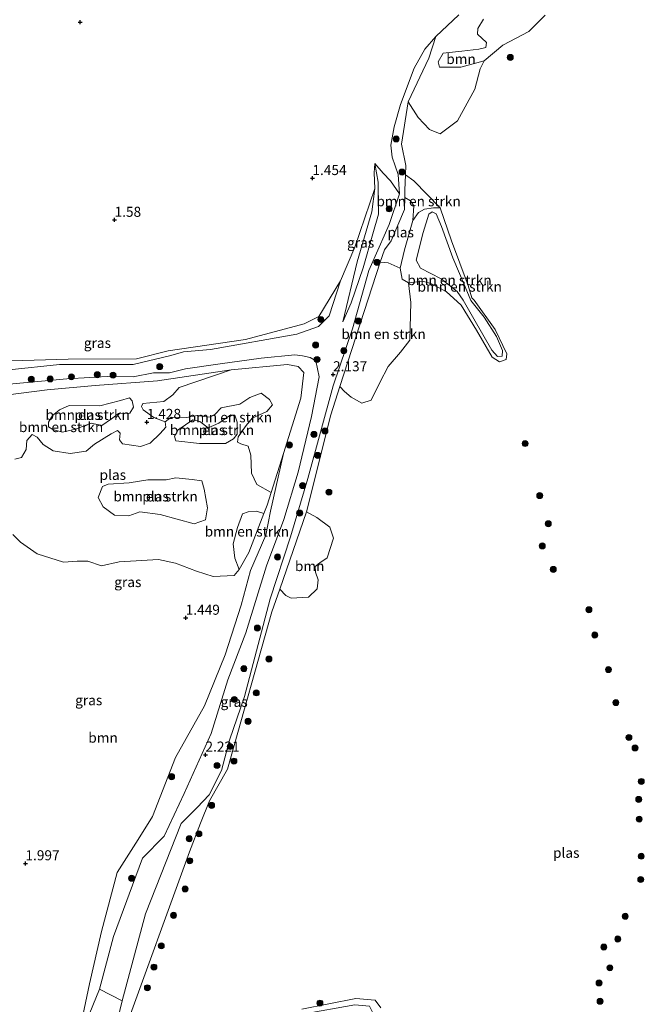
# Model space of a CAD drawing. Units: metres. Extents: x 140000 to 150010, y 424998 to 431250.
# Drawn here: x 142139 to 142295, y 425517 to 425762 of the extents above; entities that cross this region are included whole.
import ezdxf
from ezdxf.enums import TextEntityAlignment as Align

# ---------------------------------------------------------------- set-up
doc = ezdxf.new("R2010")
doc.units = ezdxf.units.M
doc.layers.get('0').update_dxf_attribs({"lineweight": 25})
for name, color, linetype, lineweight in [('B-ME-GR-BOMENSTRUIKEN-GV-B6', 93, 'Continuous', 18), ('B-ME-GR-BOOM-GV-B6', 93, 'Continuous', 18), ('B-ME-GR-BOOM-S-B1', 93, 'Continuous', 18), ('B-ME-GW-KRUINLIJN-L-B1', 93, 'Continuous', 18), ('B-ME-GW-TEENLIJN-L-B1', 93, 'Continuous', 18), ('B-ME-IE-GRASLAND-GV-B6', 93, 'Continuous', 18), ('B-ME-OG-WATER-GV-B6', 153, 'Continuous', 18)]:
    doc.layers.add(name, color=color, linetype=linetype, lineweight=lineweight)
doc.layers.add('B-ME-GW-HOOGTEPUNT-S-B1', color=10, linetype='Continuous')
doc.styles.add('NLCS-ISO', font='NLCS-ISO.TTF')

# ---------------------------------------------------------------- blocks, each defined once
blk = doc.blocks.new('hoogtepunt')
for p, q in [((-0.5, 0), (0.5, 0)), ((0, 0.5), (0, -0.5))]:
    blk.add_line(p, q)
blk = doc.blocks.new('boom')
h = blk.add_hatch(color=256)
edge = h.paths.add_edge_path()
edge.add_arc((0, 0), 0.75, 0, 360)
blk.add_circle((0, 0), 0.75)

msp = doc.modelspace()

# ---------------------------------------------------------------- linework, layer by layer
at = {"layer": 'B-ME-GR-BOMENSTRUIKEN-GV-B6'}
for points in [[(142244.051, 425715.036, 1.522), (142242.346, 425715.069, 1.554), (142240.131, 425714.736, 1.632), (142238.609, 425713.851, 1.647), (142237.248, 425711.884, 1.522), (142237.427, 425715.527, 1.522), (142236.654, 425716.753, 1.522), (142235.243, 425717.635, 1.522), (142235.229, 425719.465, 1.507), (142235.379, 425723.261, 1.522), (142237.469, 425721.743, 1.522), (142244.051, 425715.036, 1.522)], [(142244.051, 425715.036, 1.522), (142246.853, 425706.783, 1.522), (142250.967, 425695.661, 1.522), (142251.942, 425692.617, 1.522), (142252.482, 425692.035, 1.522), (142257.756, 425684.697, 1.522), (142260.644, 425678.69, 1.522), (142260.447, 425677.271, 1.522), (142258.772, 425676.621, 1.522), (142256.947, 425677.798, 1.522), (142253.071, 425684.511, 1.522), (142249.285, 425690.764, 1.522), (142245.484, 425694.15, 1.522), (142241.68, 425696.208, 1.522), (142239.609, 425696.753, 1.522), (142236.128, 425696.381, 1.522), (142234.527, 425697.231, 1.522), (142234.032, 425699.998, 1.522), (142235.142, 425704.569, 1.522), (142237.248, 425711.884, 1.522), (142238.609, 425713.851, 1.647), (142240.131, 425714.736, 1.632), (142242.346, 425715.069, 1.554), (142244.051, 425715.036, 1.522)], [(142248.266, 425694.221, 2.372), (142244.311, 425697.311, 2.424), (142239.11, 425699.994, 2.747), (142238.032, 425701.956, 2.877), (142239.79, 425708.883, 2.648), (142241.216, 425713.463, 2.555), (142242.054, 425714.054, 2.57), (142243.064, 425713.511, 2.575), (142244.324, 425710.365, 2.612), (142247.147, 425702.542, 2.648), (142250.268, 425695.361, 2.289), (142251.63, 425691.97, 2.112), (142254.96, 425687.748, 1.93), (142258.024, 425682.997, 1.67), (142259.569, 425679.483, 1.482), (142259.485, 425678.033, 1.519), (142258.28, 425677.954, 1.529), (142256.895, 425679.59, 1.597), (142252.377, 425687.396, 1.899), (142249.711, 425692.014, 2.008), (142248.266, 425694.221, 2.372)], [(142248.266, 425694.221, 2.372), (142249.711, 425692.014, 2.008), (142252.377, 425687.396, 1.899), (142256.895, 425679.59, 1.597), (142258.28, 425677.954, 1.529), (142259.485, 425678.033, 1.519), (142259.569, 425679.483, 1.482), (142258.024, 425682.997, 1.67), (142254.96, 425687.748, 1.93), (142251.63, 425691.97, 2.112), (142250.268, 425695.361, 2.289), (142247.147, 425702.542, 2.648), (142244.324, 425710.365, 2.612), (142243.064, 425713.511, 2.575), (142242.054, 425714.054, 2.57), (142241.216, 425713.463, 2.555), (142239.79, 425708.883, 2.648), (142238.032, 425701.956, 2.877), (142239.11, 425699.994, 2.747), (142244.311, 425697.311, 2.424), (142248.266, 425694.221, 2.372)], [(142234.032, 425699.998, 1.522), (142234.527, 425697.231, 1.522), (142236.128, 425696.381, 1.522), (142236.68, 425691.45, 1.522), (142236.47, 425682.071, 1.522), (142234.147, 425679.064, 1.522), (142231.038, 425675.476, 1.522), (142229.01, 425671.52, 1.522), (142226.859, 425667.114, 1.522), (142224.51, 425666.384, 1.522), (142221.889, 425667.827, 1.522), (142220.167, 425669.29, 1.522), (142219.066, 425670.537, 1.522), (142229.064, 425701.508, 1.522), (142231.064, 425701.32, 1.522), (142234.032, 425699.998, 1.522)], [(142136.378, 425668.448, 1.441), (142146.108, 425669.686, 1.415), (142158.103, 425670.736, 1.352), (142173.619, 425671.954, 1.383), (142191.915, 425674.677, 1.357), (142178.995, 425670.26, 1.357), (142177.4, 425668.405, 1.357), (142175.172, 425666.797, 1.357), (142169.965, 425666.296, 1.357), (142169.648, 425665.49, 1.357), (142170.065, 425664.724, 1.357), (142172.725, 425662.81, 1.357), (142175.541, 425661.723, 1.357)], [(142205.014, 425653.822, 1.357), (142201.897, 425644.067, 1.357), (142198.359, 425646.125, 1.357), (142197.017, 425648.883, 1.357), (142196.872, 425653.364, 1.357), (142196.212, 425655.621, 1.357), (142194.346, 425656.206, 1.357), (142193.509, 425656.677, 1.357), (142193.726, 425657.993, 1.357), (142195.66, 425660.817, 1.357), (142197.154, 425662.652, 1.357), (142200.811, 425664.278, 1.357), (142202.232, 425665.939, 1.357), (142201.49, 425667.278, 1.357), (142199.421, 425668.884, 1.357), (142196.571, 425667.736, 1.357), (142194.128, 425666.138, 1.357), (142189.483, 425665.217, 1.357), (142187.857, 425663.515, 1.357), (142186.764, 425662.874, 1.357), (142183.447, 425663.278, 1.357), (142180.884, 425662.824, 1.357), (142177.006, 425662.851, 1.357), (142175.541, 425661.723, 1.357), (142172.725, 425662.81, 1.357), (142170.065, 425664.724, 1.357), (142169.648, 425665.49, 1.357), (142169.965, 425666.296, 1.357), (142175.172, 425666.797, 1.357), (142177.4, 425668.405, 1.357), (142178.995, 425670.26, 1.357), (142191.915, 425674.677, 1.357), (142205.982, 425675.979, 1.357), (142208.686, 425675.454, 1.357), (142210.041, 425673.971, 1.357), (142209.336, 425667.624, 1.357), (142205.014, 425653.822, 1.357)], [(142149.161, 425664.72, 1.357), (142148.568, 425664.231, 1.357), (142147.424, 425663.315, 1.357), (142146.481, 425661.642, 1.357), (142146.449, 425660.469, 1.357), (142147.489, 425659.773, 1.357), (142149.896, 425659.136, 1.357), (142153.143, 425659.885, 1.357), (142157.045, 425661.348, 1.357), (142159.749, 425660.823, 1.357), (142162.181, 425662.472, 1.357), (142163.878, 425663.816, 1.357), (142166.736, 425663.852, 1.357), (142167.596, 425665.402, 1.357), (142167.293, 425666.933, 1.357), (142166.661, 425667.71, 1.357), (142164.353, 425667.041, 1.357), (142159.206, 425665.702, 1.357), (142151.603, 425665.787, 1.357), (142149.161, 425664.72, 1.357)], [(142175.541, 425661.723, 1.357), (142175.64, 425660.417, 1.357), (142174.27, 425658.765, 1.357), (142171.816, 425656.422, 1.357), (142169.334, 425655.559, 1.357), (142164.905, 425656.22, 1.357), (142164.172, 425657.242, 1.357), (142164.267, 425658.906, 1.357), (142163.605, 425659.57, 1.357), (142162.072, 425658.736, 1.357), (142157.914, 425656.161, 1.357), (142155.818, 425654.42, 1.357), (142151.847, 425653.845, 1.357), (142147.642, 425654.444, 1.357), (142145.155, 425656.021, 1.357), (142143.617, 425657.891, 1.357), (142142.373, 425658.547, 1.357), (142141.084, 425657.018, 1.357), (142140.886, 425654.803, 1.357), (142139.739, 425652.825, 1.357), (142138.065, 425652.441, 1.357)], [(142192.517, 425657.447, 1.357), (142190.566, 425656.318, 1.357), (142184.043, 425656.298, 1.357), (142178.186, 425656.942, 1.357), (142177.8, 425658.086, 1.357), (142178.752, 425659.707, 1.357), (142182.4, 425662.181, 1.357), (142184.176, 425661.79, 1.357), (142186.235, 425660.234, 1.357), (142188.921, 425661.403, 1.357), (142191.864, 425663.419, 1.357), (142192.875, 425663.407, 1.357), (142193.443, 425661.61, 1.357), (142193.448, 425658.64, 1.357), (142192.517, 425657.447, 1.357)], [(142178.149, 425647.756, 1.357), (142182.272, 425647.299, 1.357), (142184.619, 425646.968, 1.357), (142185.238, 425644.916, 1.357), (142186.046, 425640.301, 1.357), (142185.53, 425637.28, 1.357), (142182.752, 425636.306, 1.357), (142174.234, 425638.597, 1.357), (142169.223, 425639.249, 1.357), (142166.435, 425638.325, 1.357), (142162.904, 425638.474, 1.357), (142160.06, 425640.51, 1.357), (142158.859, 425642.819, 1.357), (142159.905, 425645.573, 1.357), (142161.325, 425646.173, 1.357), (142166.562, 425646.521, 1.357), (142171.197, 425647.227, 1.357), (142175.801, 425647.29, 1.357), (142178.149, 425647.756, 1.357)], [(142200.113, 425638.9, 1.357), (142196.366, 425629.188, 1.357), (142193.98, 425624.895, 1.357), (142192.832, 425627.745, 1.357), (142192.44, 425631.328, 1.357), (142193.54, 425635.419, 1.357), (142194.791, 425638.744, 1.357), (142196.231, 425639.242, 1.357), (142198.262, 425639.432, 1.357), (142200.113, 425638.9, 1.357)]]:
    msp.add_polyline3d(points, dxfattribs=at)
at = {"layer": 'B-ME-GR-BOOM-GV-B6'}
for points in [[(142248.689, 425763.1221, 1.522), (142242.963, 425757.7431, 1.522), (142240.239, 425754.5721, 1.545), (142237.566, 425749.851, 1.649), (142234.172, 425740.742, 1.763), (142232.569, 425735.172, 1.831), (142231.714, 425730.651, 1.623), (142232.046, 425727.6401, 1.524), (142233.528, 425723.371, 1.665), (142233.856, 425718.502, 1.831), (142231.678, 425721.731, 1.946), (142229.813, 425723.643, 1.841), (142227.782, 425726.0871, 1.571), (142227.553, 425723.7601, 1.68), (142227.74, 425719.871, 1.685), (142222.794, 425705.202, 1.617), (142219.188, 425696.8371, 1.612), (142213.794, 425687.915, 1.54), (142210.116, 425686.126, 1.524), (142195.564, 425682.1811, 1.441), (142176.278, 425679.367, 1.482), (142168.344, 425677.371, 1.446), (142151.37, 425677.3501, 1.451), (142134.334, 425676.8391, 1.425)], [(142254.997, 425751.638, 1.522), (142253.952, 425749.681, 1.522), (142252.626, 425744.59, 1.522), (142248.356, 425736.687, 1.522), (142244.002, 425733.49, 1.522), (142241.36, 425734.505, 1.522), (142238.538, 425737.501, 1.522), (142236.014, 425741.404, 1.522), (142241.178, 425752.296, 1.522), (142242.963, 425757.743, 1.522), (142248.689, 425763.122, 1.522)], [(142270.143, 425763.0231, 1.522), (142266.074, 425758.9271, 1.522), (142259.637, 425755.529, 1.522), (142254.997, 425751.638, 1.522), (142249.155, 425750.0561, 1.522), (142243.848, 425750.066, 1.522), (142243.483, 425751.373, 1.522), (142244.752, 425753.535, 1.522), (142249.428, 425754.037, 1.522), (142253.675, 425754.56, 1.522), (142255.39, 425755.0061, 1.522), (142255.576, 425756.2101, 1.522), (142253.355, 425758.3171, 1.522), (142253.398, 425759.705, 1.522), (142254.852, 425762.009, 1.522)], [(142254.852, 425762.009, 1.522), (142253.398, 425759.705, 1.522), (142253.355, 425758.317, 1.522), (142255.576, 425756.21, 1.522), (142255.39, 425755.006, 1.522), (142253.675, 425754.56, 1.522), (142249.428, 425754.037, 1.522), (142244.752, 425753.535, 1.522), (142243.483, 425751.373, 1.522), (142243.848, 425750.066, 1.522), (142249.155, 425750.056, 1.522), (142254.997, 425751.638, 1.522)], [(142137.562, 425633.672, 1.357), (142139.445, 425631.699, 1.357), (142143.596, 425628.812, 1.357), (142150.155, 425626.769, 1.357), (142153.565, 425626.967, 1.357), (142156.259, 425627.024, 1.357), (142159.625, 425625.834, 1.357), (142164.047, 425626.816, 1.357), (142173.857, 425627.38, 1.357), (142178.121, 425626.474, 1.357), (142183.344, 425624.485, 1.357), (142187.475, 425623.181, 1.357), (142192.681, 425623.417, 1.357), (142193.98, 425624.895, 1.357), (142196.366, 425629.188, 1.357), (142200.113, 425638.9, 1.357), (142200.888, 425640.907, 1.357), (142201.897, 425644.067, 1.357), (142205.014, 425653.822, 1.357), (142201.746, 425639.474, 1.498), (142200.552, 425633.454, 1.54), (142196.77, 425624.693, 1.592), (142194.407, 425616.001, 1.566), (142190.435, 425603.648, 1.612), (142185.309, 425590.959, 1.436), (142178.1, 425578.071, 1.477), (142172.317, 425563.342, 1.56), (142168.827, 425557.663, 1.56), (142163.514, 425549.395, 1.769), (142159.63, 425534.724, 1.919)], [(142204.047, 425620.016, 1.522), (142210.723, 425639.299, 1.522), (142213.334, 425637.906, 1.522), (142216.575, 425635.471, 1.522), (142217.489, 425632.734, 1.522), (142215.858, 425627.848, 1.522), (142214.049, 425626.534, 1.522), (142212.843, 425625.659, 1.522), (142212.962, 425624.25, 1.522), (142213.663, 425622.319, 1.522), (142213.363, 425620.085, 1.522), (142211.226, 425618.016, 1.522), (142206.868, 425617.789, 1.522), (142205.573, 425618.435, 1.522), (142204.047, 425620.016, 1.522)], [(142159.63, 425534.724, 1.919), (142156.674, 425521.668, 2.102), (142153.397, 425506.271, 2.308), (142159.127, 425520.383, 2.216), (142164.817, 425517.478, 2.388), (142162.411, 425507.461, 2.807)]]:
    msp.add_polyline3d(points, dxfattribs=at)
at = {"layer": 'B-ME-GW-KRUINLIJN-L-B1'}
for points in [[(142164.817, 425517.478, 2.388), (142170.602, 425539.157, 2.315), (142179.522, 425561.617, 2.065), (142183.448, 425565.631, 1.878), (142186.495, 425568.729, 1.789), (142189.528, 425574.847, 1.774), (142191.541, 425582.356, 1.753), (142195.266, 425593.281, 1.665), (142201.638, 425617.623, 1.857), (142206.697, 425633.057, 1.894), (142211.03, 425647.604, 1.972), (142217.338, 425670.661, 2.143), (142222.212, 425684.891, 1.982), (142226.29, 425699.387, 1.857), (142228.842, 425705.252, 1.821), (142231.281, 425710.882, 1.841), (142233.856, 425718.502, 1.831), (142233.528, 425723.371, 1.665), (142232.046, 425727.64, 1.524), (142231.714, 425730.651, 1.623), (142232.569, 425735.172, 1.831), (142234.172, 425740.742, 1.763), (142237.566, 425749.851, 1.649), (142240.239, 425754.572, 1.545), (142242.963, 425757.743, 1.522)], [(142227.782, 425726.087, 1.571), (142228.549, 425721.411, 1.93), (142228.637, 425713.47, 2.102), (142227.23, 425708.522, 2.018), (142224.867, 425700.095, 1.878), (142221.82, 425691.374, 1.966), (142219.791, 425686.621, 1.862)], [(142248.266, 425694.221, 2.372), (142244.311, 425697.311, 2.424), (142239.11, 425699.994, 2.747), (142238.032, 425701.956, 2.877), (142239.79, 425708.883, 2.648), (142241.216, 425713.463, 2.555), (142242.054, 425714.054, 2.57), (142243.064, 425713.511, 2.575), (142244.324, 425710.365, 2.612), (142247.147, 425702.542, 2.648), (142250.268, 425695.361, 2.289), (142251.63, 425691.97, 2.112), (142254.96, 425687.748, 1.93), (142258.024, 425682.997, 1.67), (142259.569, 425679.483, 1.482), (142259.485, 425678.033, 1.519), (142258.28, 425677.954, 1.529), (142256.895, 425679.59, 1.597), (142252.377, 425687.396, 1.899), (142249.711, 425692.014, 2.008), (142248.266, 425694.221, 2.372)], [(142219.188, 425696.837, 1.612), (142216.356, 425688.105, 1.69), (142213.748, 425685.466, 1.732), (142208.294, 425683.536, 1.737), (142186.813, 425679.757, 1.847), (142180.095, 425679.116, 1.763), (142176.93, 425678.223, 1.742), (142167.505, 425675.984, 1.69), (142149.204, 425675.966, 1.904), (142136.626, 425674.641, 1.774)], [(142135.763, 425670.968, 1.758), (142151.024, 425672.4, 1.722), (142162.457, 425673.074, 1.742), (142167.581, 425672.922, 1.701), (142172.635, 425673.924, 1.654), (142176.616, 425673.916, 1.462), (142180.557, 425674.91, 1.67), (142189.225, 425676.15, 1.597), (142199.445, 425677.591, 1.623), (142207.826, 425678.403, 1.711), (142209.759, 425678.128, 1.748)], [(142162.601, 425533.489, 2.56), (142169.872, 425553.022, 1.966), (142175.271, 425558.443, 1.998), (142180.22, 425569.079, 2.081), (142186.963, 425584.051, 2.18), (142191.151, 425597.455, 1.826), (142195.571, 425609.155, 1.862), (142200.755, 425625.834, 2.003), (142205.103, 425637.36, 2.044), (142208.646, 425649.204, 2.081), (142212.008, 425663.028, 2.06), (142213.863, 425672.946, 1.998), (142213.074, 425676.928, 1.94), (142211.646, 425677.706, 1.841), (142209.759, 425678.128, 1.748)], [(142162.601, 425533.489, 2.56), (142159.127, 425520.383, 2.216), (142153.397, 425506.271, 2.308)], [(142227.156, 425509.147, 1.858), (142227.393, 425514.08, 1.983), (142226.43, 425516.111, 1.995), (142222.754, 425516.468, 1.995), (142209.692, 425514.131, 1.995), (142188.669, 425510.182, 2.807), (142181.721, 425506.898, 2.784), (142171.359, 425499.481, 2.761), (142165.794, 425497.505, 2.773), (142163.946, 425498.671, 2.853), (142162.848, 425502.655, 2.899), (142162.411, 425507.461, 2.807), (142164.817, 425517.478, 2.388)]]:
    msp.add_polyline3d(points, dxfattribs=at)
at = {"layer": 'B-ME-GW-TEENLIJN-L-B1'}
for points in [[(142219.791, 425686.621, 1.862), (142223.359, 425701.547, 1.618), (142227.036, 425714.054, 1.732), (142227.74, 425719.871, 1.685), (142227.553, 425723.76, 1.68), (142227.782, 425726.087, 1.571)], [(142235.379, 425723.261, 1.522), (142235.229, 425719.465, 1.507), (142235.243, 425717.635, 1.522)], [(142237.248, 425711.884, 1.522), (142238.609, 425713.851, 1.647), (142240.131, 425714.736, 1.632), (142242.346, 425715.069, 1.554), (142244.051, 425715.036, 1.522)], [(142219.188, 425696.837, 1.612), (142213.794, 425687.915, 1.54), (142210.116, 425686.126, 1.524), (142195.564, 425682.181, 1.441), (142176.278, 425679.367, 1.482), (142168.344, 425677.371, 1.446), (142151.37, 425677.35, 1.451), (142134.334, 425676.839, 1.425)], [(142191.915, 425674.677, 1.357), (142173.619, 425671.954, 1.383), (142158.103, 425670.736, 1.352), (142146.108, 425669.686, 1.415), (142136.378, 425668.448, 1.441)], [(142159.63, 425534.724, 1.919), (142163.514, 425549.395, 1.769), (142168.827, 425557.663, 1.56), (142172.317, 425563.342, 1.56), (142178.1, 425578.071, 1.477), (142185.309, 425590.959, 1.436), (142190.435, 425603.648, 1.612), (142194.407, 425616.001, 1.566), (142196.77, 425624.693, 1.592), (142200.552, 425633.454, 1.54), (142201.746, 425639.474, 1.498), (142205.014, 425653.822, 1.357)], [(142153.397, 425506.271, 2.308), (142156.674, 425521.668, 2.102), (142159.63, 425534.724, 1.919)]]:
    msp.add_polyline3d(points, dxfattribs=at)
at = {"layer": 'B-ME-IE-GRASLAND-GV-B6'}
for points in [[(142162.411, 425507.461, 2.807), (142164.817, 425517.478, 2.388), (142170.602, 425539.157, 2.315), (142179.522, 425561.617, 2.065), (142183.448, 425565.631, 1.878), (142186.495, 425568.729, 1.789), (142189.528, 425574.847, 1.774), (142191.541, 425582.356, 1.753), (142195.266, 425593.281, 1.665), (142201.638, 425617.623, 1.857), (142206.697, 425633.057, 1.894), (142211.03, 425647.604, 1.972), (142217.338, 425670.661, 2.143), (142222.212, 425684.891, 1.982), (142226.29, 425699.387, 1.857), (142228.842, 425705.252, 1.821), (142231.281, 425710.882, 1.841), (142233.856, 425718.502, 1.831), (142233.528, 425723.371, 1.665), (142232.046, 425727.64, 1.524), (142231.714, 425730.651, 1.623), (142232.569, 425735.172, 1.831), (142234.172, 425740.742, 1.763), (142237.566, 425749.851, 1.649), (142240.239, 425754.572, 1.545), (142242.963, 425757.743, 1.522), (142241.178, 425752.296, 1.522), (142236.014, 425741.404, 1.522)], [(142236.014, 425741.404, 1.522), (142234.383, 425730.894, 1.522), (142235.435, 425725.584, 1.522), (142235.379, 425723.261, 1.522), (142235.229, 425719.465, 1.507), (142235.243, 425717.635, 1.522), (142235.17, 425714.602, 1.522), (142231.829, 425706.83, 1.522), (142230.151, 425704.588, 1.522), (142229.064, 425701.508, 1.522), (142219.066, 425670.537, 1.522), (142216.768, 425663.417, 1.522), (142210.723, 425639.299, 1.522), (142204.047, 425620.016, 1.522), (142202.085, 425614.348, 1.522), (142191.073, 425575.132, 1.522), (142186.589, 425567.24, 1.522), (142184.292, 425561.692, 1.522), (142181.565, 425554.572, 1.522), (142165.235, 425509.528, 1.522)], [(142136.626, 425674.641, 1.774), (142149.204, 425675.966, 1.904), (142167.505, 425675.984, 1.69), (142176.93, 425678.223, 1.742), (142180.095, 425679.116, 1.763), (142186.813, 425679.757, 1.847), (142208.294, 425683.536, 1.737), (142213.748, 425685.466, 1.732), (142216.356, 425688.105, 1.69), (142219.188, 425696.837, 1.612), (142222.794, 425705.202, 1.617), (142227.74, 425719.871, 1.685), (142227.036, 425714.054, 1.732), (142223.359, 425701.547, 1.618), (142219.791, 425686.621, 1.862), (142221.82, 425691.374, 1.966), (142224.867, 425700.095, 1.878), (142227.23, 425708.522, 2.018), (142228.637, 425713.47, 2.102), (142228.549, 425721.411, 1.93), (142227.782, 425726.087, 1.571), (142229.813, 425723.643, 1.841), (142231.678, 425721.731, 1.946), (142233.856, 425718.502, 1.831)], [(142219.791, 425686.621, 1.862), (142223.359, 425701.547, 1.618), (142227.036, 425714.054, 1.732), (142227.74, 425719.871, 1.685), (142227.553, 425723.76, 1.68), (142227.782, 425726.087, 1.571), (142228.549, 425721.411, 1.93), (142228.637, 425713.47, 2.102), (142227.23, 425708.522, 2.018), (142224.867, 425700.095, 1.878), (142221.82, 425691.374, 1.966), (142219.791, 425686.621, 1.862)], [(142233.856, 425718.502, 1.831), (142231.281, 425710.882, 1.841), (142228.842, 425705.252, 1.821), (142226.29, 425699.387, 1.857), (142222.212, 425684.891, 1.982), (142217.338, 425670.661, 2.143), (142211.03, 425647.604, 1.972), (142206.697, 425633.057, 1.894), (142201.638, 425617.623, 1.857), (142195.266, 425593.281, 1.665), (142191.541, 425582.356, 1.753), (142189.528, 425574.847, 1.774), (142186.495, 425568.729, 1.789), (142183.448, 425565.631, 1.878), (142179.522, 425561.617, 2.065), (142170.602, 425539.157, 2.315), (142164.817, 425517.478, 2.388), (142159.127, 425520.383, 2.216), (142162.601, 425533.489, 2.56), (142169.872, 425553.022, 1.966), (142175.271, 425558.443, 1.998), (142180.22, 425569.079, 2.081), (142186.963, 425584.051, 2.18), (142191.151, 425597.455, 1.826), (142195.571, 425609.155, 1.862), (142200.755, 425625.834, 2.003), (142205.103, 425637.36, 2.044), (142208.646, 425649.204, 2.081), (142212.008, 425663.028, 2.06), (142213.863, 425672.946, 1.998), (142213.074, 425676.928, 1.94), (142211.646, 425677.706, 1.841), (142209.759, 425678.128, 1.748), (142207.826, 425678.403, 1.711), (142199.445, 425677.591, 1.623), (142189.225, 425676.15, 1.597), (142180.557, 425674.91, 1.67), (142176.616, 425673.916, 1.462), (142172.635, 425673.924, 1.654), (142167.581, 425672.922, 1.701), (142162.457, 425673.074, 1.742), (142151.024, 425672.4, 1.722), (142135.763, 425670.968, 1.758)], [(142134.334, 425676.839, 1.425), (142151.37, 425677.35, 1.451), (142168.344, 425677.371, 1.446), (142176.278, 425679.367, 1.482), (142195.564, 425682.181, 1.441), (142210.116, 425686.126, 1.524), (142213.794, 425687.915, 1.54), (142219.188, 425696.837, 1.612), (142216.356, 425688.105, 1.69), (142213.748, 425685.466, 1.732), (142208.294, 425683.536, 1.737), (142186.813, 425679.757, 1.847), (142180.095, 425679.116, 1.763), (142176.93, 425678.223, 1.742), (142167.505, 425675.984, 1.69), (142149.204, 425675.966, 1.904), (142136.626, 425674.641, 1.774)], [(142135.763, 425670.968, 1.758), (142151.024, 425672.4, 1.722), (142162.457, 425673.074, 1.742), (142167.581, 425672.922, 1.701), (142172.635, 425673.924, 1.654), (142176.616, 425673.916, 1.462), (142180.557, 425674.91, 1.67), (142189.225, 425676.15, 1.597), (142199.445, 425677.591, 1.623), (142207.826, 425678.403, 1.711), (142209.759, 425678.128, 1.748)], [(142209.759, 425678.128, 1.748), (142211.646, 425677.706, 1.841), (142213.074, 425676.928, 1.94), (142213.863, 425672.946, 1.998), (142212.008, 425663.028, 2.06), (142208.646, 425649.204, 2.081), (142205.103, 425637.36, 2.044), (142200.755, 425625.834, 2.003), (142195.571, 425609.155, 1.862), (142191.151, 425597.455, 1.826), (142186.963, 425584.051, 2.18), (142180.22, 425569.079, 2.081), (142175.271, 425558.443, 1.998), (142169.872, 425553.022, 1.966), (142162.601, 425533.489, 2.56), (142159.127, 425520.383, 2.216), (142153.397, 425506.271, 2.308), (142156.674, 425521.668, 2.102), (142159.63, 425534.724, 1.919), (142163.514, 425549.395, 1.769), (142168.827, 425557.663, 1.56), (142172.317, 425563.342, 1.56), (142178.1, 425578.071, 1.477), (142185.309, 425590.959, 1.436), (142190.435, 425603.648, 1.612), (142194.407, 425616.001, 1.566), (142196.77, 425624.693, 1.592), (142200.552, 425633.454, 1.54), (142201.746, 425639.474, 1.498), (142205.014, 425653.822, 1.357), (142209.336, 425667.624, 1.357), (142210.041, 425673.971, 1.357), (142208.686, 425675.454, 1.357), (142205.982, 425675.979, 1.357), (142191.915, 425674.677, 1.357), (142173.619, 425671.954, 1.383), (142158.103, 425670.736, 1.352), (142146.108, 425669.686, 1.415), (142136.378, 425668.448, 1.441)], [(142209.53, 425515.365, 1.522), (142223, 425518.011, 1.522), (142227.841, 425517.64, 1.522), (142229.254, 425515.694, 1.522)]]:
    msp.add_polyline3d(points, dxfattribs=at)
at = {"layer": 'B-ME-OG-WATER-GV-B6'}
for points in [[(142165.235, 425509.528, 1.522), (142181.565, 425554.572, 1.522), (142184.292, 425561.692, 1.522), (142186.589, 425567.24, 1.522), (142191.073, 425575.132, 1.522), (142202.085, 425614.348, 1.522), (142204.047, 425620.016, 1.522), (142205.573, 425618.435, 1.522), (142206.868, 425617.789, 1.522), (142211.226, 425618.016, 1.522), (142213.363, 425620.085, 1.522), (142213.663, 425622.319, 1.522), (142212.962, 425624.25, 1.522), (142212.843, 425625.659, 1.522), (142214.049, 425626.534, 1.522), (142215.858, 425627.848, 1.522), (142217.489, 425632.734, 1.522), (142216.575, 425635.471, 1.522), (142213.334, 425637.906, 1.522), (142210.723, 425639.299, 1.522), (142216.768, 425663.417, 1.522), (142219.066, 425670.537, 1.522), (142220.167, 425669.29, 1.522), (142221.889, 425667.827, 1.522), (142224.51, 425666.384, 1.522), (142226.859, 425667.114, 1.522), (142229.01, 425671.52, 1.522), (142231.038, 425675.476, 1.522), (142234.147, 425679.064, 1.522), (142236.47, 425682.071, 1.522), (142236.68, 425691.45, 1.522), (142236.128, 425696.381, 1.522), (142239.609, 425696.753, 1.522), (142241.68, 425696.208, 1.522), (142245.484, 425694.15, 1.522), (142249.285, 425690.764, 1.522), (142253.071, 425684.511, 1.522), (142256.947, 425677.798, 1.522), (142258.772, 425676.621, 1.522), (142260.447, 425677.271, 1.522), (142260.644, 425678.69, 1.522), (142257.756, 425684.697, 1.522), (142252.482, 425692.035, 1.522), (142251.942, 425692.617, 1.522), (142250.967, 425695.661, 1.522), (142246.853, 425706.783, 1.522), (142244.051, 425715.036, 1.522), (142237.469, 425721.743, 1.522), (142235.379, 425723.261, 1.522), (142235.435, 425725.584, 1.522), (142234.383, 425730.894, 1.522), (142236.014, 425741.404, 1.522), (142238.538, 425737.501, 1.522), (142241.36, 425734.505, 1.522), (142244.002, 425733.49, 1.522), (142248.356, 425736.687, 1.522), (142252.626, 425744.59, 1.522), (142253.952, 425749.681, 1.522), (142254.997, 425751.638, 1.522), (142259.637, 425755.529, 1.522), (142266.074, 425758.927, 1.522), (142270.143, 425763.023, 1.522)], [(142237.248, 425711.884, 1.522), (142235.142, 425704.569, 1.522), (142234.032, 425699.998, 1.522), (142231.064, 425701.32, 1.522), (142229.064, 425701.508, 1.522), (142230.151, 425704.588, 1.522), (142231.829, 425706.83, 1.522), (142235.17, 425714.602, 1.522), (142235.243, 425717.635, 1.522), (142236.654, 425716.753, 1.522), (142237.427, 425715.527, 1.522), (142237.248, 425711.884, 1.522)], [(142138.065, 425652.441, 1.357), (142139.739, 425652.825, 1.357), (142140.886, 425654.803, 1.357), (142141.084, 425657.018, 1.357), (142142.373, 425658.547, 1.357), (142143.617, 425657.891, 1.357), (142145.155, 425656.021, 1.357), (142147.642, 425654.444, 1.357), (142151.847, 425653.845, 1.357), (142155.818, 425654.42, 1.357), (142157.914, 425656.161, 1.357), (142162.072, 425658.736, 1.357), (142163.605, 425659.57, 1.357), (142164.267, 425658.906, 1.357), (142164.172, 425657.242, 1.357), (142164.905, 425656.22, 1.357), (142169.334, 425655.559, 1.357), (142171.816, 425656.422, 1.357), (142174.27, 425658.765, 1.357), (142175.64, 425660.417, 1.357), (142175.541, 425661.723, 1.357), (142177.006, 425662.851, 1.357), (142180.884, 425662.824, 1.357), (142183.447, 425663.278, 1.357), (142186.764, 425662.874, 1.357), (142187.857, 425663.515, 1.357), (142189.483, 425665.217, 1.357), (142194.128, 425666.138, 1.357), (142196.571, 425667.736, 1.357), (142199.421, 425668.884, 1.357), (142201.49, 425667.278, 1.357), (142202.232, 425665.939, 1.357), (142200.811, 425664.278, 1.357), (142197.154, 425662.652, 1.357), (142195.66, 425660.817, 1.357), (142193.726, 425657.993, 1.357), (142193.509, 425656.677, 1.357), (142194.346, 425656.206, 1.357), (142196.212, 425655.621, 1.357), (142196.872, 425653.364, 1.357), (142197.017, 425648.883, 1.357), (142198.359, 425646.125, 1.357), (142201.897, 425644.067, 1.357)], [(142149.161, 425664.72, 1.357), (142151.603, 425665.787, 1.357), (142159.206, 425665.702, 1.357), (142164.353, 425667.041, 1.357), (142166.661, 425667.71, 1.357), (142167.293, 425666.933, 1.357), (142167.596, 425665.402, 1.357), (142166.736, 425663.852, 1.357), (142163.878, 425663.816, 1.357), (142162.181, 425662.472, 1.357), (142159.749, 425660.823, 1.357), (142157.045, 425661.348, 1.357), (142153.143, 425659.885, 1.357), (142149.896, 425659.136, 1.357), (142147.489, 425659.773, 1.357), (142146.449, 425660.469, 1.357), (142146.481, 425661.642, 1.357), (142147.424, 425663.315, 1.357), (142148.568, 425664.231, 1.357), (142149.161, 425664.72, 1.357)], [(142192.517, 425657.447, 1.357), (142193.448, 425658.64, 1.357), (142193.443, 425661.61, 1.357), (142192.875, 425663.407, 1.357), (142191.864, 425663.419, 1.357), (142188.921, 425661.403, 1.357), (142186.235, 425660.234, 1.357), (142184.176, 425661.79, 1.357), (142182.4, 425662.181, 1.357), (142178.752, 425659.707, 1.357), (142177.8, 425658.086, 1.357), (142178.186, 425656.942, 1.357), (142184.043, 425656.298, 1.357), (142190.566, 425656.318, 1.357), (142192.517, 425657.447, 1.357)], [(142178.149, 425647.756, 1.357), (142175.801, 425647.29, 1.357), (142171.197, 425647.227, 1.357), (142166.562, 425646.521, 1.357), (142161.325, 425646.173, 1.357), (142159.905, 425645.573, 1.357), (142158.859, 425642.819, 1.357), (142160.06, 425640.51, 1.357), (142162.904, 425638.474, 1.357), (142166.435, 425638.325, 1.357), (142169.223, 425639.249, 1.357), (142174.234, 425638.597, 1.357), (142182.752, 425636.306, 1.357), (142185.53, 425637.28, 1.357), (142186.046, 425640.301, 1.357), (142185.238, 425644.916, 1.357), (142184.619, 425646.968, 1.357), (142182.272, 425647.299, 1.357), (142178.149, 425647.756, 1.357)], [(142201.897, 425644.067, 1.357), (142200.888, 425640.907, 1.357), (142200.113, 425638.9, 1.357), (142198.262, 425639.432, 1.357), (142196.231, 425639.242, 1.357), (142194.791, 425638.744, 1.357), (142193.54, 425635.419, 1.357), (142192.44, 425631.328, 1.357), (142192.832, 425627.745, 1.357), (142193.98, 425624.895, 1.357), (142192.681, 425623.417, 1.357), (142187.475, 425623.181, 1.357), (142183.344, 425624.485, 1.357), (142178.121, 425626.474, 1.357), (142173.857, 425627.38, 1.357), (142164.047, 425626.816, 1.357), (142159.625, 425625.834, 1.357), (142156.259, 425627.024, 1.357), (142153.565, 425626.967, 1.357), (142150.155, 425626.769, 1.357), (142143.596, 425628.812, 1.357), (142139.445, 425631.699, 1.357), (142137.562, 425633.672, 1.357)], [(142229.254, 425515.694, 1.522), (142227.841, 425517.64, 1.522), (142223, 425518.011, 1.522), (142209.53, 425515.365, 1.522)]]:
    msp.add_polyline3d(points, dxfattribs=at)

# ---------------------------------------------------------------- block references
at = {"layer": 'B-ME-GR-BOOM-S-B1', "rotation": 90}
for p in [(142261.49, 425752.501, 1.331), (142233.061, 425732.197, 1.576), (142234.536, 425723.947, 1.529), (142231.315, 425714.767, 2.05), (142228.28, 425701.432, 1.644), (142214.305, 425687.21, 1.623), (142223.641, 425686.824, 1.784), (142212.999, 425680.839, 1.888), (142220.014, 425679.42, 2.008), (142174.163, 425675.478, 1.727), (142213.34, 425677.246, 1.894), (142158.593, 425673.455, 1.873), (142162.543, 425673.335, 1.899), (142142.158, 425672.32, 1.93), (142146.864, 425672.404, 1.919), (142152.172, 425672.925, 1.836), (142212.577, 425658.581, 2.107), (142215.315, 425659.426, 1.639), (142206.473, 425655.936, 1.873), (142265.187, 425656.298, 1.331), (142213.497, 425653.336, 1.67), (142209.748, 425645.817, 2.154), (142216.319, 425644.185, 1.331), (142268.818, 425643.329, 1.331), (142209.022, 425638.972, 1.732), (142270.949, 425636.323, 1.331), (142269.449, 425630.774, 1.331), (142203.51, 425628.027, 1.998), (142272.194, 425624.951, 1.331), (142281.087, 425614.881, 1.331), (142198.477, 425610.317, 1.94), (142282.546, 425608.591, 1.331), (142201.373, 425602.599, 1.222), (142195.122, 425600.208, 1.831), (142285.949, 425599.981, 1.331), (142192.72, 425592.516, 1.914), (142198.215, 425594.173, 1.222), (142287.793, 425591.751, 1.331), (142196.171, 425587.083, 1.222), (142291.054, 425583.059, 1.331), (142191.699, 425580.8, 1.685), (142292.58, 425580.443, 1.331), (142188.444, 425576.07, 2.018), (142192.641, 425577.167, 1.331), (142177.114, 425573.292, 1.769), (142294.127, 425572.101, 1.331), (142293.476, 425567.622, 1.331), (142187.079, 425566.143, 1.331), (142293.6, 425562.712, 1.331), (142181.502, 425557.823, 1.55), (142183.923, 425559.045, 1.331), (142294.104, 425553.474, 1.331), (142181.645, 425552.333, 1.331), (142167.169, 425547.976, 2.133), (142293.981, 425547.666, 1.331), (142180.489, 425545.313, 1.331), (142177.599, 425538.745, 1.331), (142290.117, 425538.518, 1.331), (142174.544, 425531.136, 1.331), (142284.796, 425530.831, 1.331), (142288.269, 425532.846, 1.331), (142172.728, 425525.842, 1.331), (142286.297, 425525.664, 1.331), (142283.596, 425521.892, 1.331), (142171.096, 425520.69, 1.331), (142214.073, 425516.87, 1.571), (142283.863, 425517.329, 1.331)]:
    msp.add_blockref('boom', p, dxfattribs=at)
at = {"layer": 'B-ME-GW-HOOGTEPUNT-S-B1', "rotation": 90}
for p in [(142154.315, 425761.288, 1.333), (142154.315, 425761.288, 1.333), (142212.198, 425722.416, 1.454), (142212.198, 425722.416, 1.454), (142162.902, 425712.006, 1.58), (142162.902, 425712.006, 1.58), (142217.334, 425673.521, 2.137), (142217.334, 425673.521, 2.137), (142170.952, 425661.653, 1.428), (142170.952, 425661.653, 1.428), (142180.621, 425612.853, 1.449), (142180.621, 425612.853, 1.449), (142185.557, 425578.754, 2.221), (142185.557, 425578.754, 2.221), (142140.699, 425551.682, 1.997), (142140.699, 425551.682, 1.997)]:
    msp.add_blockref('hoogtepunt', p, dxfattribs=at)

# ---------------------------------------------------------------- texts
at = {"layer": 'B-ME-GR-BOMENSTRUIKEN-GV-B6', "ltscale": 0.2, "style": 'NLCS-ISO'}
for p in [(142238.6531, 425716.6663), (142246.3418, 425697.0146), (142248.8942, 425695.3841), (142248.8942, 425695.3841), (142229.9177, 425683.5731), (142156.2036, 425663.4389), (142191.6309, 425662.8398), (142149.5836, 425660.3966), (142187.1829, 425659.6619), (142173.1189, 425643.1232), (142195.8668, 425634.3793)]:
    msp.add_text('bmn en strkn', height=2.5, dxfattribs=at).set_placement(p, align=Align.MIDDLE_CENTER)
at = {"layer": 'B-ME-GR-BOOM-GV-B6', "ltscale": 0.2, "style": 'NLCS-ISO'}
for p in [(142249.214, 425752.1088), (142211.508, 425625.7585), (142160.0364, 425583.0013)]:
    msp.add_text('bmn', height=2.5, dxfattribs=at).set_placement(p, align=Align.MIDDLE_CENTER)
at = {"layer": 'B-ME-GW-HOOGTEPUNT-S-B1', "ltscale": 0.2, "style": 'NLCS-ISO'}
for s, p in [('1.454', (142212.198, 425722.416, 1.454)), ('1.454', (142212.198, 425722.416, 1.454)), ('1.58', (142162.902, 425712.006, 1.58)), ('1.58', (142162.902, 425712.006, 1.58)), ('2.137', (142217.334, 425673.521, 2.137)), ('2.137', (142217.334, 425673.521, 2.137)), ('1.428', (142170.952, 425661.653, 1.428)), ('1.428', (142170.952, 425661.653, 1.428)), ('1.449', (142180.621, 425612.853, 1.449)), ('1.449', (142180.621, 425612.853, 1.449)), ('2.221', (142185.557, 425578.754, 2.221)), ('2.221', (142185.557, 425578.754, 2.221)), ('1.997', (142140.699, 425551.682, 1.997)), ('1.997', (142140.699, 425551.682, 1.997))]:
    msp.add_text(s, height=2.5, dxfattribs=at).set_placement(p, align=Align.BOTTOM_LEFT)
at = {"layer": 'B-ME-IE-GRASLAND-GV-B6', "ltscale": 0.2, "style": 'NLCS-ISO'}
for p in [(142224.214, 425706.354), (142158.6365, 425681.3585), (142166.2105, 425621.7825), (142156.471, 425592.337), (142192.6955, 425591.942)]:
    msp.add_text('gras', height=2.5, dxfattribs=at).set_placement(p, align=Align.MIDDLE_CENTER)
at = {"layer": 'B-ME-OG-WATER-GV-B6', "ltscale": 0.2, "style": 'NLCS-ISO'}
for p in [(142234.1893, 425708.9248), (142156.2036, 425663.4389), (142187.1829, 425659.6619), (142162.4715, 425648.4886), (142173.1189, 425643.1232), (142275.4348, 425554.3212)]:
    msp.add_text('plas', height=2.5, dxfattribs=at).set_placement(p, align=Align.MIDDLE_CENTER)

doc.saveas('drawing.dxf')
